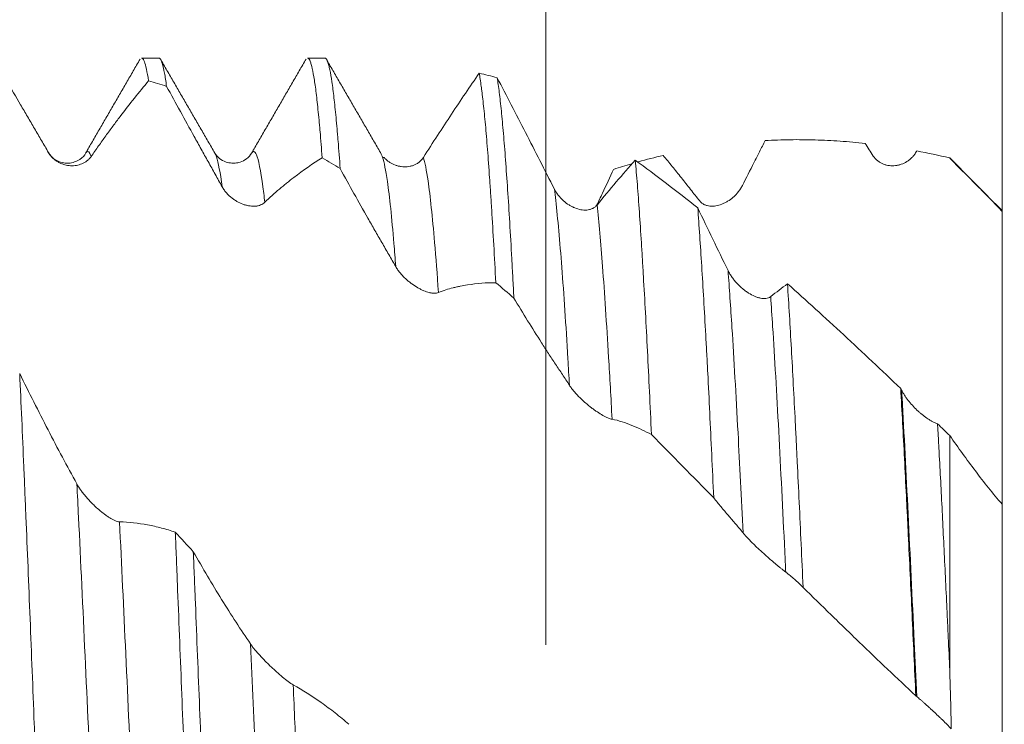
# Model space of a CAD drawing. Units: millimetres. Extents: x -75 to 114, y -67 to 54.
# Drawn here: x 77 to 95, y 0 to 14 of the extents above; entities that cross this region are included whole.
import ezdxf

# ---------------------------------------------------------------- set-up
doc = ezdxf.new("R2010")
doc.units = ezdxf.units.MM
for name, color, linetype in [('1', 4, 'Continuous'), ('2', 7, 'Continuous'), ('SK2', 7, 'Continuous')]:
    doc.layers.add(name, color=color, linetype=linetype)
doc.styles.add('iso_b_vert', font='simplex.shx')
doc.dimstyles.get("Standard").update_dxf_attribs({"dimtxt": 0.18, "dimasz": 0.18, "dimexe": 0.18, "dimexo": 0.0625, "dimgap": 0.09, "dimtad": 1, "dimzin": 0, "dimdsep": 52, "dimtxsty": 'Standard', "dimcen": 0.09, "dimadec": 0, "dimazin": 0, "dimtfac": 1, "dimtdec": 4, "dimtofl": 0, "dimtmove": 0, "dimatfit": 3, "dimfxl": 1, "dimtolj": 1, "dimtzin": 0, "dimarcsym": 0})

# ---------------------------------------------------------------- blocks, each defined once
blk = doc.blocks.new('_U4')
at = {"layer": 'SK2', "lineweight": 13}
for p, q in [((86.7, 1.5875), (86.7, 28.12441)), ((95.43, 1.5875), (95.43, 28.12441)), ((95.43, 26.12441), (86.7, 26.12441))]:
    blk.add_line(p, q, dxfattribs=at)
at = {"layer": 'SK2', "lineweight": 18}
for points in [[(86.7, 26.12441), (90.199998, 26.585194), (90.200002, 25.663626)], [(95.43, 26.12441), (91.930002, 25.663626), (91.929998, 26.585194)]]:
    blk.add_solid(points, dxfattribs=at)
at = {"layer": 'SK2', "lineweight": 18, "attachment_point": 7, "line_spacing_factor": 1.084337, "style": 'iso_b_vert'}
for s, insert, char_height in [('\\W0.7346;8.73', (87.703544, 34.009525), 3), ("\\W0.6474;'C'", (87.730044, 26.907044), 3.5)]:
    blk.add_mtext(s, dxfattribs=dict(at, insert=insert, char_height=char_height))
blk = doc.blocks.new('_U5')
at = {"layer": '2', "lineweight": 13}
for p, q in [((111.93, -12.812205), (111.93, 42.812205)), ((97.0175, 12.812205), (113.93, 12.812205)), ((97.0175, -12.812205), (113.93, -12.812205))]:
    blk.add_line(p, q, dxfattribs=at)
at = {"layer": '2', "lineweight": 18}
for points in [[(111.93, 12.812205), (112.390784, 9.312207), (111.469216, 9.312203)], [(111.93, -12.812205), (111.469216, -9.312207), (112.390784, -9.312203)]]:
    blk.add_solid(points, dxfattribs=at)
at = {"layer": '2', "lineweight": 18, "attachment_point": 7, "rotation": 90, "line_spacing_factor": 1.084337, "style": 'iso_b_vert'}
for s, insert, char_height in [('\\W0.7601; 2BX', (111.490366, 32.91264), 3.5), ('\\W0.6673;UNC 1-8', (111.338886, 15.149456), 3)]:
    blk.add_mtext(s, dxfattribs=dict(at, insert=insert, char_height=char_height))

msp = doc.modelspace()

# ---------------------------------------------------------------- linework, layer by layer
at = {"layer": '1', "lineweight": 18}
for p, q in [((79.298, 12.812), (78.968, 12.812)), ((82.473, 12.812), (82.143, 12.812)), ((81.071, 10.99), (81.075, 10.997)), ((94.43, 10.9), (94.43, 10.893))]:
    msp.add_line(p, q, dxfattribs=at)
for points, knots in [([(76.123, 12.812), (76.211, 12.665), (76.298, 12.518), (76.475, 12.22), (76.563, 12.07), (76.696, 11.843), (76.741, 11.767), (76.807, 11.653), (76.83, 11.615), (76.874, 11.539), (76.897, 11.501), (76.964, 11.386), (77.008, 11.31), (77.098, 11.157), (77.142, 11.081), (77.187, 11.004)], [0, 0, 0, 0, 0.25, 0.25, 0.5, 0.5, 0.625, 0.625, 0.6875, 0.6875, 0.75, 0.75, 0.875, 0.875, 1, 1, 1, 1]), ([(78.968, 12.812), (78.969, 12.812), (78.97, 12.812), (78.974, 12.811), (78.978, 12.81), (78.995, 12.799), (79.008, 12.777), (79.034, 12.707), (79.047, 12.659), (79.074, 12.537), (79.087, 12.463), (79.1, 12.376)], [0, 0, 0, 0, 0.022443, 0.022443, 0.09764, 0.09764, 0.398426, 0.398426, 0.699213, 0.699213, 1, 1, 1, 1]), ([(79.446, 12.27), (79.432, 12.367), (79.419, 12.451), (79.393, 12.593), (79.379, 12.651), (79.353, 12.741), (79.34, 12.773), (79.323, 12.797), (79.32, 12.801), (79.313, 12.807), (79.31, 12.809), (79.304, 12.812), (79.301, 12.812), (79.298, 12.812)], [0, 0, 0, 0, 0.269951, 0.269951, 0.539902, 0.539902, 0.809853, 0.809853, 0.877341, 0.877341, 0.944829, 0.944829, 1, 1, 1, 1]), ([(82.143, 12.812), (82.143, 12.812), (82.143, 12.812), (82.157, 12.812), (82.17, 12.799), (82.19, 12.758), (82.197, 12.742), (82.21, 12.701), (82.217, 12.678), (82.237, 12.598), (82.25, 12.531), (82.276, 12.374), (82.29, 12.282), (82.316, 12.074), (82.329, 11.957), (82.349, 11.763), (82.356, 11.695), (82.366, 11.588), (82.369, 11.551), (82.376, 11.477), (82.379, 11.439), (82.396, 11.246), (82.409, 11.08), (82.423, 10.904)], [0, 0, 0, 0, 0.00109, 0.00109, 0.143791, 0.143791, 0.215142, 0.215142, 0.286493, 0.286493, 0.429194, 0.429194, 0.571896, 0.571896, 0.714597, 0.714597, 0.785948, 0.785948, 0.821623, 0.821623, 0.857299, 0.857299, 1, 1, 1, 1]), ([(82.768, 10.695), (82.755, 10.88), (82.741, 11.054), (82.726, 11.239), (82.724, 11.259), (82.721, 11.299), (82.719, 11.319), (82.714, 11.378), (82.704, 11.494), (82.694, 11.603), (82.674, 11.812), (82.661, 11.938), (82.635, 12.165), (82.622, 12.267), (82.595, 12.444), (82.582, 12.521), (82.565, 12.6), (82.562, 12.615), (82.555, 12.643), (82.552, 12.657), (82.542, 12.695), (82.535, 12.717), (82.515, 12.772), (82.502, 12.796), (82.483, 12.81), (82.478, 12.812), (82.473, 12.812)], [0, 0, 0, 0, 0.135247, 0.135247, 0.152153, 0.152153, 0.169059, 0.169059, 0.20287, 0.270494, 0.270494, 0.405741, 0.405741, 0.540988, 0.540988, 0.676235, 0.676235, 0.710047, 0.710047, 0.743858, 0.743858, 0.811482, 0.811482, 0.946729, 0.946729, 1, 1, 1, 1]), ([(85.426, 12.522), (85.338, 12.395), (85.251, 12.266), (85.074, 12.005), (84.985, 11.872), (84.719, 11.469), (84.539, 11.193), (84.359, 10.911)], [0, 0, 0, 0, 0.25, 0.25, 0.5, 0.5, 1, 1, 1, 1]), ([(85.426, 12.522), (85.439, 12.451), (85.452, 12.367), (85.469, 12.245), (85.472, 12.219), (85.477, 12.18), (85.479, 12.167), (85.483, 12.14), (85.491, 12.072), (85.499, 11.999), (85.519, 11.816), (85.546, 11.547), (85.572, 11.232), (85.599, 10.894), (85.612, 10.713), (85.632, 10.424), (85.638, 10.324), (85.649, 10.171), (85.652, 10.119), (85.659, 10.014), (85.662, 9.961), (85.679, 9.693), (85.692, 9.469), (85.718, 9.004), (85.731, 8.762), (85.745, 8.512)], [0, 0, 0, 0, 0.125, 0.125, 0.15625, 0.15625, 0.171875, 0.171875, 0.1875, 0.25, 0.25, 0.375, 0.5, 0.5, 0.625, 0.625, 0.6875, 0.6875, 0.71875, 0.71875, 0.75, 0.75, 0.875, 0.875, 1, 1, 1, 1]), ([(86.09, 8.218), (86.087, 8.283), (86.083, 8.348), (86.077, 8.476), (86.067, 8.666), (86.057, 8.851), (86.037, 9.212), (86.023, 9.442), (85.997, 9.883), (85.984, 10.093), (85.957, 10.493), (85.944, 10.682), (85.924, 10.951), (85.917, 11.039), (85.904, 11.207), (85.897, 11.288), (85.877, 11.522), (85.864, 11.666), (85.837, 11.928), (85.811, 12.165), (85.784, 12.353), (85.771, 12.434)], [0, 0, 0, 0, 0.03125, 0.03125, 0.0625, 0.125, 0.125, 0.25, 0.25, 0.375, 0.375, 0.5, 0.5, 0.5625, 0.5625, 0.625, 0.625, 0.75, 0.75, 0.875, 1, 1, 1, 1]), ([(86.865, 10.305), (86.679, 10.669), (86.496, 11.029), (86.131, 11.74), (85.95, 12.09), (85.771, 12.434)], [0, 0, 0, 0, 0.5, 0.5, 1, 1, 1, 1]), ([(78.003, 10.928), (78.05, 10.997), (78.097, 11.064), (78.19, 11.195), (78.236, 11.259), (78.305, 11.354), (78.328, 11.385), (78.374, 11.448), (78.397, 11.479), (78.465, 11.571), (78.511, 11.632), (78.739, 11.933), (78.921, 12.161), (79.1, 12.376)], [0, 0, 0, 0, 0.125, 0.125, 0.25, 0.25, 0.3125, 0.3125, 0.375, 0.375, 0.5, 0.5, 1, 1, 1, 1]), ([(79.446, 12.27), (79.533, 12.11), (79.621, 11.95), (79.797, 11.63), (79.885, 11.47), (80.018, 11.229), (80.063, 11.149), (80.13, 11.029), (80.152, 10.989), (80.196, 10.909), (80.219, 10.869), (80.286, 10.749), (80.331, 10.669), (80.42, 10.509), (80.464, 10.429), (80.509, 10.348)], [0, 0, 0, 0, 0.25, 0.25, 0.5, 0.5, 0.625, 0.625, 0.6875, 0.6875, 0.75, 0.75, 0.875, 0.875, 1, 1, 1, 1]), ([(90.461, 10.371), (90.536, 10.518), (90.609, 10.663), (90.718, 10.878), (90.754, 10.949), (90.826, 11.091), (90.862, 11.162), (90.898, 11.233)], [0, 0, 0, 0, 0.5, 0.5, 0.75, 0.75, 1, 1, 1, 1]), ([(90.898, 11.233), (91.057, 11.241), (91.215, 11.247), (91.533, 11.251), (91.692, 11.249), (92.011, 11.24), (92.171, 11.232), (92.492, 11.21), (92.653, 11.196), (92.813, 11.179)], [0, 0, 0, 0, 0.25, 0.25, 0.5, 0.5, 0.75, 0.75, 1, 1, 1, 1]), ([(77.901, 10.998), (77.876, 10.947), (77.798, 10.865), (77.576, 10.773), (77.325, 10.836), (77.223, 10.939), (77.183, 11.001)], [0, 0, 0, 0, 0.250893, 0.511811, 0.77468, 1, 1, 1, 1]), ([(77.187, 11.004), (77.2, 10.982), (77.214, 10.962), (77.244, 10.925), (77.26, 10.908), (77.285, 10.884), (77.294, 10.877), (77.311, 10.863), (77.32, 10.856), (77.347, 10.837), (77.365, 10.826), (77.393, 10.811), (77.402, 10.806), (77.421, 10.798), (77.43, 10.794), (77.458, 10.782), (77.477, 10.776), (77.534, 10.76), (77.572, 10.754), (77.619, 10.751), (77.629, 10.751), (77.648, 10.751), (77.657, 10.751), (77.685, 10.753), (77.703, 10.755), (77.758, 10.764), (77.793, 10.774), (77.836, 10.792), (77.844, 10.795), (77.861, 10.804), (77.869, 10.808), (77.893, 10.822), (77.908, 10.833), (77.938, 10.856), (77.952, 10.868), (77.979, 10.896), (77.991, 10.912), (78.003, 10.928)], [0, 0, 0, 0, 0.0625, 0.0625, 0.125, 0.125, 0.15625, 0.15625, 0.1875, 0.1875, 0.25, 0.25, 0.28125, 0.28125, 0.3125, 0.3125, 0.375, 0.375, 0.5, 0.5, 0.53125, 0.53125, 0.5625, 0.5625, 0.625, 0.625, 0.75, 0.75, 0.78125, 0.78125, 0.8125, 0.8125, 0.875, 0.875, 0.9375, 0.9375, 1, 1, 1, 1]), ([(81.074, 10.995), (81.05, 10.951), (80.991, 10.886), (80.87, 10.82), (80.768, 10.799), (80.695, 10.799), (80.637, 10.807), (80.55, 10.83), (80.442, 10.895), (80.389, 10.954), (80.371, 10.99)], [0, 0, 0, 0, 0.176104, 0.312265, 0.403977, 0.471858, 0.530707, 0.59624, 0.779927, 1, 1, 1, 1]), ([(88.466, 10.825), (88.468, 10.825), (88.469, 10.825), (88.629, 10.87), (88.787, 10.911), (88.946, 10.949)], [0, 0, 0, 0, 0.009931, 0.009931, 1, 1, 1, 1]), ([(88.946, 10.949), (89.004, 10.879), (89.062, 10.809), (89.178, 10.666), (89.236, 10.594), (89.353, 10.446), (89.412, 10.372), (89.529, 10.223), (89.587, 10.15), (89.645, 10.077)], [0, 0, 0, 0, 0.25, 0.25, 0.5, 0.5, 0.75, 0.75, 1, 1, 1, 1]), ([(92.967, 10.936), (92.98, 10.916), (92.994, 10.898), (93.024, 10.866), (93.04, 10.851), (93.065, 10.832), (93.074, 10.826), (93.091, 10.814), (93.1, 10.809), (93.127, 10.795), (93.145, 10.786), (93.172, 10.776), (93.181, 10.773), (93.2, 10.767), (93.21, 10.765), (93.238, 10.758), (93.257, 10.755), (93.314, 10.749), (93.352, 10.749), (93.399, 10.755), (93.408, 10.756), (93.427, 10.76), (93.436, 10.761), (93.465, 10.768), (93.483, 10.773), (93.538, 10.792), (93.573, 10.809), (93.615, 10.835), (93.624, 10.841), (93.64, 10.852), (93.649, 10.858), (93.673, 10.877), (93.688, 10.891), (93.718, 10.92), (93.732, 10.936), (93.759, 10.97), (93.771, 10.988), (93.783, 11.008)], [0, 0, 0, 0, 0.0625, 0.0625, 0.125, 0.125, 0.15625, 0.15625, 0.1875, 0.1875, 0.25, 0.25, 0.28125, 0.28125, 0.3125, 0.3125, 0.375, 0.375, 0.5, 0.5, 0.53125, 0.53125, 0.5625, 0.5625, 0.625, 0.625, 0.75, 0.75, 0.78125, 0.78125, 0.8125, 0.8125, 0.875, 0.875, 0.9375, 0.9375, 1, 1, 1, 1]), ([(81.325, 10.051), (81.372, 10.097), (81.419, 10.141), (81.512, 10.225), (81.559, 10.265), (81.627, 10.323), (81.65, 10.342), (81.696, 10.38), (81.719, 10.399), (81.788, 10.455), (81.833, 10.491), (82.062, 10.667), (82.243, 10.793), (82.423, 10.904)], [0, 0, 0, 0, 0.125, 0.125, 0.25, 0.25, 0.3125, 0.3125, 0.375, 0.375, 0.5, 0.5, 1, 1, 1, 1]), ([(84.359, 10.911), (84.346, 10.891), (84.332, 10.873), (84.302, 10.841), (84.286, 10.826), (84.26, 10.807), (84.252, 10.801), (84.234, 10.79), (84.225, 10.785), (84.199, 10.771), (84.181, 10.763), (84.153, 10.753), (84.144, 10.75), (84.125, 10.745), (84.115, 10.742), (84.087, 10.736), (84.068, 10.733), (84.011, 10.728), (83.973, 10.729), (83.926, 10.736), (83.917, 10.738), (83.898, 10.741), (83.888, 10.743), (83.86, 10.75), (83.842, 10.756), (83.787, 10.776), (83.752, 10.793), (83.71, 10.82), (83.701, 10.826), (83.685, 10.838), (83.677, 10.844), (83.652, 10.863), (83.637, 10.877), (83.617, 10.897), (83.613, 10.902), (83.608, 10.907)], [0, 0, 0, 0, 0.069824, 0.069824, 0.139648, 0.139648, 0.17456, 0.17456, 0.209472, 0.209472, 0.279295, 0.279295, 0.314207, 0.314207, 0.349119, 0.349119, 0.418943, 0.418943, 0.558591, 0.558591, 0.593503, 0.593503, 0.628415, 0.628415, 0.698239, 0.698239, 0.837886, 0.837886, 0.872798, 0.872798, 0.90771, 0.90771, 0.977534, 0.977534, 1, 1, 1, 1]), ([(88.413, 10.856), (88.292, 10.722), (88.171, 10.584), (87.927, 10.298), (87.804, 10.151), (87.681, 9.999)], [0, 0, 0, 0, 0.5, 0.5, 1, 1, 1, 1]), ([(88.413, 10.856), (88.426, 10.71), (88.439, 10.555), (88.465, 10.224), (88.478, 10.049), (88.504, 9.679), (88.516, 9.484), (88.536, 9.176), (88.542, 9.071), (88.552, 8.909), (88.555, 8.855), (88.562, 8.745), (88.565, 8.689), (88.581, 8.409), (88.594, 8.178), (88.62, 7.702), (88.645, 7.212), (88.671, 6.694), (88.697, 6.161), (88.71, 5.888), (88.723, 5.607)], [0, 0, 0, 0, 0.125, 0.125, 0.25, 0.25, 0.375, 0.375, 0.4375, 0.4375, 0.46875, 0.46875, 0.5, 0.5, 0.625, 0.625, 0.75, 0.875, 0.875, 1, 1, 1, 1]), ([(94.43, 10.9), (94.599, 10.733), (94.766, 10.565), (95.1, 10.224), (95.265, 10.052), (95.43, 9.877)], [0, 0, 0, 0, 0.5, 0.5, 1, 1, 1, 1]), ([(82.768, 10.695), (82.855, 10.535), (82.943, 10.377), (83.119, 10.061), (83.207, 9.904), (83.341, 9.67), (83.385, 9.592), (83.452, 9.476), (83.474, 9.437), (83.519, 9.36), (83.563, 9.283), (83.608, 9.206), (83.653, 9.129), (83.675, 9.091), (83.742, 8.975), (83.787, 8.898), (83.831, 8.82)], [0, 0, 0, 0, 0.25, 0.25, 0.5, 0.5, 0.625, 0.625, 0.6875, 0.6875, 0.75, 0.8125, 0.8125, 0.875, 0.875, 1, 1, 1, 1]), ([(87.673, 9.989), (87.711, 10.069), (87.748, 10.149), (87.857, 10.38), (87.928, 10.532), (87.998, 10.682)], [0, 0, 0, 0, 0.345282, 0.345282, 1, 1, 1, 1]), ([(89.645, 10.077), (89.658, 10.061), (89.672, 10.047), (89.702, 10.024), (89.718, 10.014), (89.743, 10.002), (89.752, 9.999), (89.769, 9.992), (89.778, 9.99), (89.804, 9.983), (89.823, 9.98), (89.85, 9.977), (89.859, 9.977), (89.878, 9.976), (89.888, 9.977), (89.916, 9.978), (89.935, 9.98), (89.992, 9.989), (90.029, 10), (90.077, 10.018), (90.086, 10.022), (90.105, 10.03), (90.114, 10.035), (90.142, 10.049), (90.161, 10.059), (90.215, 10.092), (90.251, 10.118), (90.293, 10.155), (90.302, 10.163), (90.318, 10.179), (90.327, 10.187), (90.351, 10.212), (90.366, 10.23), (90.396, 10.267), (90.41, 10.286), (90.437, 10.327), (90.449, 10.349), (90.461, 10.371)], [0, 0, 0, 0, 0.0625, 0.0625, 0.125, 0.125, 0.15625, 0.15625, 0.1875, 0.1875, 0.25, 0.25, 0.28125, 0.28125, 0.3125, 0.3125, 0.375, 0.375, 0.5, 0.5, 0.53125, 0.53125, 0.5625, 0.5625, 0.625, 0.625, 0.75, 0.75, 0.78125, 0.78125, 0.8125, 0.8125, 0.875, 0.875, 0.9375, 0.9375, 1, 1, 1, 1]), ([(80.509, 10.348), (80.522, 10.325), (80.536, 10.303), (80.566, 10.262), (80.582, 10.242), (80.607, 10.214), (80.616, 10.205), (80.633, 10.188), (80.642, 10.179), (80.669, 10.155), (80.687, 10.14), (80.714, 10.119), (80.724, 10.112), (80.743, 10.099), (80.752, 10.093), (80.78, 10.075), (80.799, 10.064), (80.856, 10.034), (80.894, 10.018), (80.941, 10.003), (80.951, 10), (80.97, 9.995), (80.979, 9.992), (81.007, 9.986), (81.025, 9.983), (81.08, 9.976), (81.115, 9.975), (81.158, 9.978), (81.166, 9.979), (81.183, 9.982), (81.191, 9.984), (81.215, 9.989), (81.231, 9.994), (81.26, 10.006), (81.274, 10.013), (81.301, 10.03), (81.313, 10.039), (81.325, 10.051)], [0, 0, 0, 0, 0.0625, 0.0625, 0.125, 0.125, 0.15625, 0.15625, 0.1875, 0.1875, 0.25, 0.25, 0.28125, 0.28125, 0.3125, 0.3125, 0.375, 0.375, 0.5, 0.5, 0.53125, 0.53125, 0.5625, 0.5625, 0.625, 0.625, 0.75, 0.75, 0.78125, 0.78125, 0.8125, 0.8125, 0.875, 0.875, 0.9375, 0.9375, 1, 1, 1, 1]), ([(87.681, 9.999), (87.668, 9.983), (87.654, 9.969), (87.624, 9.947), (87.608, 9.937), (87.582, 9.926), (87.574, 9.922), (87.556, 9.916), (87.548, 9.914), (87.521, 9.907), (87.503, 9.905), (87.475, 9.902), (87.466, 9.902), (87.447, 9.902), (87.438, 9.902), (87.409, 9.904), (87.39, 9.906), (87.334, 9.917), (87.296, 9.928), (87.248, 9.947), (87.239, 9.951), (87.22, 9.959), (87.211, 9.964), (87.183, 9.978), (87.164, 9.989), (87.11, 10.023), (87.074, 10.049), (87.032, 10.087), (87.024, 10.094), (87.007, 10.111), (86.999, 10.119), (86.974, 10.144), (86.959, 10.162), (86.929, 10.2), (86.915, 10.219), (86.889, 10.26), (86.876, 10.282), (86.865, 10.305)], [0, 0, 0, 0, 0.0625, 0.0625, 0.125, 0.125, 0.15625, 0.15625, 0.1875, 0.1875, 0.25, 0.25, 0.28125, 0.28125, 0.3125, 0.3125, 0.375, 0.375, 0.5, 0.5, 0.53125, 0.53125, 0.5625, 0.5625, 0.625, 0.625, 0.75, 0.75, 0.78125, 0.78125, 0.8125, 0.8125, 0.875, 0.875, 0.9375, 0.9375, 1, 1, 1, 1]), ([(89.913, 4.397), (89.9, 4.679), (89.888, 4.955), (89.862, 5.496), (89.85, 5.761), (89.825, 6.279), (89.812, 6.533), (89.793, 6.906), (89.787, 7.029), (89.777, 7.211), (89.774, 7.271), (89.767, 7.391), (89.764, 7.451), (89.748, 7.747), (89.735, 7.975), (89.71, 8.415), (89.697, 8.626), (89.671, 9.032), (89.659, 9.226), (89.633, 9.598), (89.621, 9.776), (89.608, 9.944)], [0, 0, 0, 0, 0.125, 0.125, 0.25, 0.25, 0.375, 0.375, 0.4375, 0.4375, 0.46875, 0.46875, 0.5, 0.5, 0.625, 0.625, 0.75, 0.75, 0.875, 0.875, 1, 1, 1, 1]), ([(90.187, 8.747), (90.089, 8.947), (89.992, 9.146), (89.8, 9.545), (89.704, 9.745), (89.608, 9.944)], [0, 0, 0, 0, 0.5, 0.5, 1, 1, 1, 1]), ([(95.43, 9.877), (95.43, 9.816), (95.43, 9.754), (95.43, 9.631), (95.43, 9.569), (95.43, 9.384), (95.43, 9.261), (95.43, 8.895), (95.43, 8.653), (95.43, 8.293), (95.43, 8.174), (95.43, 7.996), (95.43, 7.936), (95.43, 7.818), (95.43, 7.759), (95.43, 7.466), (95.43, 7.239), (95.43, 6.8), (95.43, 6.587), (95.43, 6.279), (95.43, 6.178), (95.43, 6.029), (95.43, 5.98), (95.43, 5.884), (95.43, 5.837), (95.43, 5.603), (95.43, 5.428), (95.43, 5.1), (95.43, 4.947), (95.43, 4.771), (95.43, 4.736), (95.43, 4.669), (95.43, 4.636), (95.43, 4.541), (95.43, 4.481), (95.43, 4.312), (95.43, 4.213), (95.43, 4.087), (95.43, 4.048), (95.43, 3.996), (95.43, 3.979), (95.43, 3.956), (95.43, 3.948), (95.43, 3.934), (95.43, 3.87), (95.43, 3.827), (95.43, 3.781), (95.43, 3.774), (95.43, 3.784), (95.43, 3.789), (95.43, 3.795), (95.43, 3.801), (95.43, 3.803), (95.43, 3.819), (95.43, 3.835), (95.43, 3.894), (95.43, 3.949), (95.43, 4.089), (95.43, 4.174), (95.43, 4.274)], [0, 0, 0, 0, 0.01563, 0.01563, 0.03126, 0.03126, 0.062519, 0.062519, 0.125039, 0.125039, 0.156298, 0.156298, 0.171928, 0.171928, 0.187558, 0.187558, 0.250077, 0.250077, 0.312596, 0.312596, 0.343856, 0.343856, 0.359486, 0.359486, 0.375116, 0.375116, 0.437635, 0.437635, 0.500154, 0.500154, 0.515784, 0.515784, 0.531414, 0.531414, 0.562674, 0.562674, 0.625193, 0.625193, 0.656453, 0.656453, 0.672082, 0.672082, 0.679897, 0.679897, 0.687712, 0.750231, 0.750231, 0.812751, 0.812751, 0.828381, 0.836196, 0.836196, 0.84401, 0.84401, 0.87527, 0.87527, 0.937789, 0.937789, 1, 1, 1, 1]), ([(83.831, 8.82), (83.844, 8.798), (83.858, 8.776), (83.888, 8.734), (83.904, 8.713), (83.929, 8.683), (83.938, 8.673), (83.955, 8.653), (83.964, 8.644), (83.991, 8.616), (84.009, 8.599), (84.037, 8.573), (84.046, 8.565), (84.065, 8.549), (84.074, 8.541), (84.102, 8.518), (84.121, 8.503), (84.178, 8.462), (84.216, 8.437), (84.263, 8.411), (84.273, 8.405), (84.291, 8.395), (84.301, 8.39), (84.329, 8.377), (84.347, 8.368), (84.402, 8.345), (84.437, 8.333), (84.48, 8.323), (84.488, 8.321), (84.505, 8.318), (84.513, 8.316), (84.537, 8.313), (84.553, 8.312), (84.582, 8.311), (84.596, 8.312), (84.623, 8.316), (84.636, 8.32), (84.647, 8.325)], [0, 0, 0, 0, 0.0625, 0.0625, 0.125, 0.125, 0.15625, 0.15625, 0.1875, 0.1875, 0.25, 0.25, 0.28125, 0.28125, 0.3125, 0.3125, 0.375, 0.375, 0.5, 0.5, 0.53125, 0.53125, 0.5625, 0.5625, 0.625, 0.625, 0.75, 0.75, 0.78125, 0.78125, 0.8125, 0.8125, 0.875, 0.875, 0.9375, 0.9375, 1, 1, 1, 1]), ([(91.003, 8.246), (90.99, 8.236), (90.976, 8.228), (90.946, 8.216), (90.93, 8.213), (90.904, 8.21), (90.896, 8.209), (90.878, 8.209), (90.87, 8.209), (90.843, 8.211), (90.825, 8.213), (90.797, 8.219), (90.788, 8.222), (90.769, 8.227), (90.76, 8.23), (90.731, 8.239), (90.713, 8.246), (90.656, 8.271), (90.618, 8.292), (90.571, 8.322), (90.561, 8.328), (90.542, 8.341), (90.533, 8.347), (90.505, 8.368), (90.486, 8.382), (90.432, 8.427), (90.397, 8.46), (90.354, 8.505), (90.346, 8.515), (90.329, 8.534), (90.321, 8.543), (90.297, 8.573), (90.281, 8.593), (90.252, 8.635), (90.237, 8.656), (90.211, 8.701), (90.198, 8.724), (90.187, 8.747)], [0, 0, 0, 0, 0.0625, 0.0625, 0.125, 0.125, 0.15625, 0.15625, 0.1875, 0.1875, 0.25, 0.25, 0.28125, 0.28125, 0.3125, 0.3125, 0.375, 0.375, 0.5, 0.5, 0.53125, 0.53125, 0.5625, 0.5625, 0.625, 0.625, 0.75, 0.75, 0.78125, 0.78125, 0.8125, 0.8125, 0.875, 0.875, 0.9375, 0.9375, 1, 1, 1, 1]), ([(84.647, 8.325), (84.695, 8.344), (84.742, 8.361), (84.835, 8.392), (84.881, 8.404), (84.95, 8.421), (84.973, 8.427), (85.018, 8.437), (85.041, 8.442), (85.11, 8.456), (85.156, 8.464), (85.384, 8.501), (85.565, 8.514), (85.745, 8.512)], [0, 0, 0, 0, 0.125, 0.125, 0.25, 0.25, 0.3125, 0.3125, 0.375, 0.375, 0.5, 0.5, 1, 1, 1, 1]), ([(91.325, 8.491), (91.337, 8.297), (91.35, 8.096), (91.374, 7.681), (91.399, 7.253), (91.424, 6.799), (91.449, 6.332), (91.461, 6.092), (91.477, 5.784), (91.48, 5.722), (91.486, 5.596), (91.49, 5.534), (91.499, 5.344), (91.505, 5.217), (91.524, 4.833), (91.536, 4.574), (91.574, 3.783), (91.598, 3.241), (91.623, 2.684)], [0, 0, 0, 0, 0.125, 0.125, 0.25, 0.375, 0.375, 0.5, 0.5, 0.53125, 0.53125, 0.5625, 0.5625, 0.625, 0.625, 0.75, 0.75, 1, 1, 1, 1]), ([(93.491, 6.489), (93.125, 6.838), (92.762, 7.18), (92.04, 7.848), (91.682, 8.174), (91.325, 8.491)], [0, 0, 0, 0, 0.5, 0.5, 1, 1, 1, 1]), ([(86.09, 8.218), (86.265, 7.927), (86.441, 7.643), (86.663, 7.296), (86.707, 7.228), (86.774, 7.125), (86.796, 7.091), (86.841, 7.024), (86.886, 6.956), (86.93, 6.889), (86.975, 6.822), (86.997, 6.788), (87.064, 6.687), (87.109, 6.619), (87.153, 6.55)], [0, 0, 0, 0, 0.5, 0.5, 0.625, 0.625, 0.6875, 0.6875, 0.75, 0.8125, 0.8125, 0.875, 0.875, 1, 1, 1, 1]), ([(76.954, -0.94), (76.947, -0.773), (76.941, -0.604), (76.931, -0.351), (76.927, -0.266), (76.921, -0.096), (76.917, -0.011), (76.901, 0.413), (76.887, 0.75), (76.861, 1.419), (76.848, 1.752), (76.821, 2.413), (76.808, 2.741), (76.781, 3.394), (76.768, 3.718), (76.751, 4.12), (76.748, 4.2), (76.741, 4.36), (76.731, 4.599), (76.721, 4.834), (76.701, 5.299), (76.675, 5.907), (76.649, 6.489), (76.635, 6.774)], [0, 0, 0, 0, 0.0625, 0.0625, 0.09375, 0.09375, 0.125, 0.125, 0.25, 0.25, 0.375, 0.375, 0.5, 0.5, 0.625, 0.625, 0.65625, 0.65625, 0.6875, 0.75, 0.75, 0.875, 1, 1, 1, 1]), ([(77.729, 4.663), (77.636, 4.831), (77.544, 5.002), (77.36, 5.347), (77.269, 5.521), (77.086, 5.874), (76.996, 6.052), (76.815, 6.41), (76.725, 6.591), (76.635, 6.774)], [0, 0, 0, 0, 0.25, 0.25, 0.5, 0.5, 0.75, 0.75, 1, 1, 1, 1]), ([(87.153, 6.55), (87.166, 6.53), (87.18, 6.511), (87.21, 6.471), (87.226, 6.451), (87.252, 6.421), (87.26, 6.411), (87.277, 6.392), (87.286, 6.382), (87.313, 6.354), (87.331, 6.335), (87.359, 6.308), (87.368, 6.298), (87.386, 6.28), (87.396, 6.272), (87.424, 6.245), (87.443, 6.228), (87.5, 6.179), (87.538, 6.148), (87.585, 6.112), (87.595, 6.105), (87.613, 6.091), (87.623, 6.084), (87.651, 6.064), (87.669, 6.052), (87.724, 6.015), (87.759, 5.993), (87.802, 5.97), (87.81, 5.965), (87.827, 5.956), (87.835, 5.952), (87.859, 5.94), (87.875, 5.933), (87.904, 5.92), (87.918, 5.915), (87.945, 5.906), (87.958, 5.903), (87.969, 5.901)], [0, 0, 0, 0, 0.0625, 0.0625, 0.125, 0.125, 0.15625, 0.15625, 0.1875, 0.1875, 0.25, 0.25, 0.28125, 0.28125, 0.3125, 0.3125, 0.375, 0.375, 0.5, 0.5, 0.53125, 0.53125, 0.5625, 0.5625, 0.625, 0.625, 0.75, 0.75, 0.78125, 0.78125, 0.8125, 0.8125, 0.875, 0.875, 0.9375, 0.9375, 1, 1, 1, 1]), ([(93.78, 0.607), (93.768, 0.872), (93.756, 1.135), (93.732, 1.657), (93.72, 1.916), (93.684, 2.687), (93.66, 3.193), (93.63, 3.815), (93.624, 3.939), (93.615, 4.124), (93.612, 4.186), (93.605, 4.308), (93.602, 4.369), (93.587, 4.673), (93.575, 4.911), (93.551, 5.378), (93.539, 5.607), (93.515, 6.055), (93.503, 6.274), (93.491, 6.489)], [0, 0, 0, 0, 0.125, 0.125, 0.25, 0.25, 0.5, 0.5, 0.5625, 0.5625, 0.59375, 0.59375, 0.625, 0.625, 0.75, 0.75, 0.875, 0.875, 1, 1, 1, 1]), ([(94.196, 5.812), (94.167, 5.822), (94.137, 5.836), (94.091, 5.86), (94.075, 5.869), (94.044, 5.888), (94.028, 5.898), (93.981, 5.929), (93.95, 5.952), (93.903, 5.989), (93.887, 6.001), (93.856, 6.028), (93.84, 6.042), (93.794, 6.084), (93.764, 6.113), (93.706, 6.175), (93.678, 6.207), (93.637, 6.258), (93.623, 6.275), (93.598, 6.31), (93.585, 6.327), (93.562, 6.363), (93.55, 6.381), (93.529, 6.417), (93.518, 6.436), (93.509, 6.455)], [0, 0, 0, 0, 0.125, 0.125, 0.1875, 0.1875, 0.25, 0.25, 0.375, 0.375, 0.4375, 0.4375, 0.5, 0.5, 0.625, 0.625, 0.75, 0.75, 0.8125, 0.8125, 0.875, 0.875, 0.9375, 0.9375, 1, 1, 1, 1]), ([(87.969, 5.901), (88.034, 5.889), (88.098, 5.873), (88.225, 5.832), (88.287, 5.808), (88.412, 5.757), (88.475, 5.73), (88.599, 5.671), (88.661, 5.64), (88.723, 5.607)], [0, 0, 0, 0, 0.25, 0.25, 0.5, 0.5, 0.75, 0.75, 1, 1, 1, 1]), ([(94.196, 5.812), (94.201, 5.723), (94.206, 5.633), (94.216, 5.452), (94.221, 5.36), (94.236, 5.085), (94.246, 4.899), (94.265, 4.523), (94.275, 4.333), (94.294, 3.948), (94.304, 3.753), (94.333, 3.162), (94.352, 2.759), (94.374, 2.295), (94.376, 2.243), (94.381, 2.14), (94.388, 1.985), (94.396, 1.829), (94.41, 1.517), (94.42, 1.308), (94.43, 1.098)], [0, 0, 0, 0, 0.0625, 0.0625, 0.125, 0.125, 0.25, 0.25, 0.375, 0.375, 0.5, 0.5, 0.75, 0.75, 0.78125, 0.78125, 0.8125, 0.875, 0.875, 1, 1, 1, 1]), ([(94.43, 1.098), (94.43, 1.794), (94.43, 3.181), (94.43, 4.657), (94.43, 5.43), (94.43, 5.587)], [0, 0, 0, 0, 0.439608, 0.884347, 1, 1, 1, 1]), ([(95.43, 4.275), (95.343, 4.377), (95.257, 4.482), (95.087, 4.694), (95.003, 4.802), (94.836, 5.022), (94.754, 5.133), (94.591, 5.358), (94.51, 5.472), (94.43, 5.587)], [0, 0, 0, 0, 0.25, 0.25, 0.5, 0.5, 0.75, 0.75, 1, 1, 1, 1]), ([(78.545, 3.938), (78.532, 3.938), (78.518, 3.941), (78.488, 3.949), (78.472, 3.955), (78.447, 3.966), (78.438, 3.97), (78.42, 3.979), (78.412, 3.984), (78.385, 3.998), (78.367, 4.009), (78.339, 4.027), (78.33, 4.033), (78.311, 4.046), (78.302, 4.052), (78.273, 4.072), (78.254, 4.086), (78.197, 4.13), (78.159, 4.162), (78.112, 4.204), (78.103, 4.212), (78.084, 4.23), (78.075, 4.238), (78.046, 4.265), (78.028, 4.283), (77.974, 4.338), (77.938, 4.376), (77.896, 4.426), (77.888, 4.436), (77.871, 4.456), (77.863, 4.466), (77.839, 4.497), (77.823, 4.517), (77.794, 4.558), (77.78, 4.579), (77.753, 4.621), (77.741, 4.642), (77.729, 4.663)], [0, 0, 0, 0, 0.0625, 0.0625, 0.125, 0.125, 0.15625, 0.15625, 0.1875, 0.1875, 0.25, 0.25, 0.28125, 0.28125, 0.3125, 0.3125, 0.375, 0.375, 0.5, 0.5, 0.53125, 0.53125, 0.5625, 0.5625, 0.625, 0.625, 0.75, 0.75, 0.78125, 0.78125, 0.8125, 0.8125, 0.875, 0.875, 0.9375, 0.9375, 1, 1, 1, 1]), ([(89.913, 4.397), (89.96, 4.339), (90.006, 4.282), (90.077, 4.197), (90.1, 4.169), (90.147, 4.114), (90.194, 4.059), (90.241, 4.004), (90.288, 3.949), (90.312, 3.922), (90.382, 3.839), (90.429, 3.783), (90.475, 3.727)], [0, 0, 0, 0, 0.25, 0.25, 0.375, 0.375, 0.5, 0.625, 0.625, 0.75, 0.75, 1, 1, 1, 1]), ([(95.43, 4.275), (95.43, 3.82), (95.43, 2.344), (95.43, 0.59), (95.43, -0.647), (95.43, -0.808)], [0, 0, 0, 0, 0.290579, 0.907399, 1, 1, 1, 1]), ([(79.612, 3.74), (79.525, 3.769), (79.437, 3.796), (79.26, 3.843), (79.172, 3.863), (78.905, 3.912), (78.726, 3.932), (78.545, 3.938)], [0, 0, 0, 0, 0.25, 0.25, 0.5, 0.5, 1, 1, 1, 1]), ([(79.612, 3.74), (79.619, 3.578), (79.626, 3.416), (79.636, 3.17), (79.639, 3.088), (79.644, 2.964), (79.646, 2.923), (79.649, 2.84), (79.664, 2.468), (79.679, 2.094), (79.705, 1.429), (79.719, 1.095), (79.745, 0.426), (79.758, 0.091), (79.785, -0.581), (79.798, -0.919), (79.815, -1.341), (79.818, -1.425), (79.825, -1.594), (79.835, -1.846), (79.845, -2.096), (79.865, -2.593), (79.891, -3.248), (79.918, -3.889), (79.931, -4.207)], [0, 0, 0, 0, 0.0625, 0.0625, 0.09375, 0.09375, 0.109375, 0.109375, 0.125, 0.25, 0.25, 0.375, 0.375, 0.5, 0.5, 0.625, 0.625, 0.65625, 0.65625, 0.6875, 0.75, 0.75, 0.875, 1, 1, 1, 1]), ([(90.475, 3.727), (90.488, 3.711), (90.502, 3.695), (90.532, 3.661), (90.548, 3.644), (90.574, 3.617), (90.582, 3.607), (90.6, 3.589), (90.608, 3.58), (90.635, 3.553), (90.653, 3.535), (90.681, 3.508), (90.69, 3.498), (90.709, 3.48), (90.718, 3.471), (90.746, 3.444), (90.765, 3.426), (90.822, 3.373), (90.86, 3.338), (90.907, 3.296), (90.917, 3.287), (90.935, 3.271), (90.945, 3.262), (90.973, 3.238), (90.991, 3.222), (91.046, 3.175), (91.081, 3.145), (91.124, 3.11), (91.132, 3.103), (91.149, 3.089), (91.157, 3.082), (91.181, 3.062), (91.197, 3.05), (91.227, 3.026), (91.241, 3.015), (91.267, 2.994), (91.28, 2.985), (91.292, 2.976)], [0, 0, 0, 0, 0.0625, 0.0625, 0.125, 0.125, 0.15625, 0.15625, 0.1875, 0.1875, 0.25, 0.25, 0.28125, 0.28125, 0.3125, 0.3125, 0.375, 0.375, 0.5, 0.5, 0.53125, 0.53125, 0.5625, 0.5625, 0.625, 0.625, 0.75, 0.75, 0.78125, 0.78125, 0.8125, 0.8125, 0.875, 0.875, 0.9375, 0.9375, 1, 1, 1, 1]), ([(80.276, -4.571), (80.263, -4.257), (80.25, -3.939), (80.223, -3.297), (80.21, -2.971), (80.19, -2.477), (80.183, -2.311), (80.173, -2.061), (80.17, -1.978), (80.163, -1.81), (80.16, -1.726), (80.143, -1.305), (80.13, -0.969), (80.104, -0.297), (80.077, 0.374), (80.051, 1.043), (80.024, 1.711), (80.011, 2.044), (79.996, 2.419), (79.994, 2.461), (79.991, 2.544), (79.989, 2.586), (79.984, 2.71), (79.974, 2.959), (79.964, 3.204), (79.957, 3.367)], [0, 0, 0, 0, 0.125, 0.125, 0.25, 0.25, 0.3125, 0.3125, 0.34375, 0.34375, 0.375, 0.375, 0.5, 0.5, 0.625, 0.75, 0.75, 0.875, 0.875, 0.890625, 0.890625, 0.90625, 0.90625, 0.9375, 1, 1, 1, 1]), ([(81.051, 1.601), (80.866, 1.873), (80.682, 2.157), (80.408, 2.599), (80.318, 2.749), (80.137, 3.054), (80.047, 3.209), (79.957, 3.367)], [0, 0, 0, 0, 0.5, 0.5, 0.75, 0.75, 1, 1, 1, 1]), ([(91.292, 2.976), (91.348, 2.933), (91.404, 2.887), (91.514, 2.789), (91.569, 2.737), (91.623, 2.684)], [0, 0, 0, 0, 0.5, 0.5, 1, 1, 1, 1]), ([(91.623, 2.684), (91.801, 2.508), (91.98, 2.333), (92.249, 2.071), (92.339, 1.984), (92.518, 1.81), (92.608, 1.723), (93.058, 1.29), (93.419, 0.946), (93.78, 0.607)], [0, 0, 0, 0, 0.25, 0.25, 0.375, 0.375, 0.5, 0.5, 1, 1, 1, 1]), ([(81.867, 0.818), (81.854, 0.825), (81.84, 0.834), (81.81, 0.854), (81.794, 0.866), (81.769, 0.884), (81.76, 0.891), (81.743, 0.904), (81.734, 0.911), (81.707, 0.932), (81.689, 0.947), (81.661, 0.97), (81.652, 0.978), (81.633, 0.994), (81.624, 1.002), (81.595, 1.026), (81.576, 1.043), (81.52, 1.094), (81.482, 1.129), (81.435, 1.174), (81.425, 1.183), (81.406, 1.201), (81.397, 1.21), (81.369, 1.237), (81.35, 1.256), (81.296, 1.311), (81.261, 1.348), (81.218, 1.394), (81.21, 1.403), (81.193, 1.422), (81.185, 1.431), (81.161, 1.459), (81.145, 1.477), (81.116, 1.514), (81.102, 1.531), (81.075, 1.567), (81.063, 1.584), (81.051, 1.601)], [0, 0, 0, 0, 0.0625, 0.0625, 0.125, 0.125, 0.15625, 0.15625, 0.1875, 0.1875, 0.25, 0.25, 0.28125, 0.28125, 0.3125, 0.3125, 0.375, 0.375, 0.5, 0.5, 0.53125, 0.53125, 0.5625, 0.5625, 0.625, 0.625, 0.75, 0.75, 0.78125, 0.78125, 0.8125, 0.8125, 0.875, 0.875, 0.9375, 0.9375, 1, 1, 1, 1]), ([(94.43, 1.098), (94.435, 0.911), (94.44, 0.725), (94.45, 0.352), (94.454, 0.165), (94.459, -0.022)], [0, 0, 0, 0, 0.5, 0.5, 1, 1, 1, 1]), ([(82.934, 0.064), (82.847, 0.139), (82.759, 0.212), (82.582, 0.35), (82.494, 0.416), (82.227, 0.605), (82.048, 0.718), (81.867, 0.818)], [0, 0, 0, 0, 0.25, 0.25, 0.5, 0.5, 1, 1, 1, 1]), ([(93.798, 0.593), (93.807, 0.586), (93.818, 0.577), (93.841, 0.558), (93.853, 0.548), (93.872, 0.532), (93.878, 0.527), (93.891, 0.516), (93.898, 0.51), (93.918, 0.492), (93.931, 0.48), (93.973, 0.443), (94.001, 0.418), (94.045, 0.378), (94.06, 0.364), (94.089, 0.337), (94.104, 0.323), (94.148, 0.282), (94.177, 0.255), (94.221, 0.213), (94.236, 0.199), (94.265, 0.171), (94.28, 0.157), (94.323, 0.115), (94.351, 0.087), (94.406, 0.032), (94.433, 0.005), (94.459, -0.022)], [0, 0, 0, 0, 0.0625, 0.0625, 0.125, 0.125, 0.15625, 0.15625, 0.1875, 0.1875, 0.25, 0.25, 0.375, 0.375, 0.4375, 0.4375, 0.5, 0.5, 0.625, 0.625, 0.6875, 0.6875, 0.75, 0.75, 0.875, 0.875, 1, 1, 1, 1])]:
    msp.add_open_spline(points, degree=3, knots=knots, dxfattribs=at)
for points, degree in [([(78.938, 12.79), (78.417, 11.889), (77.895, 10.989)], 2), ([(80.369, 10.994), (79.845, 11.896), (79.323, 12.799)], 2), ([(82.115, 12.793), (81.593, 11.892), (81.071, 10.99)], 2), ([(83.554, 10.975), (83.033, 11.872), (82.513, 12.77)], 2), ([(85.426, 12.522), (85.541, 12.494), (85.656, 12.465), (85.771, 12.434)], 3), ([(79.446, 12.27), (79.331, 12.307), (79.215, 12.342), (79.1, 12.376)], 3), ([(92.813, 11.179), (92.865, 11.098), (92.916, 11.017), (92.967, 10.936)], 3), ([(77.172, 11.019), (77.177, 11.016), (77.182, 11.011), (77.187, 11.004)], 3), ([(77.895, 10.989), (77.897, 10.993), (77.9, 10.997), (77.902, 11)], 3), ([(83.554, 10.975), (83.562, 10.959), (83.57, 10.938), (83.578, 10.913)], 3), ([(93.786, 11.016), (93.778, 11.003), (93.771, 10.99)], 2), ([(93.783, 11.008), (93.788, 11.017), (93.793, 11.025), (93.798, 11.034)], 3), ([(93.785, 11.015), (93.789, 11.022), (93.794, 11.029), (93.798, 11.034)], 3), ([(93.798, 11.034), (94.008, 10.995), (94.219, 10.95), (94.43, 10.9)], 3), ([(82.768, 10.695), (82.653, 10.766), (82.538, 10.836), (82.423, 10.904)], 3), ([(83.606, 10.909), (83.597, 10.914), (83.592, 10.909)], 2), ([(87.998, 10.682), (88.113, 10.72), (88.229, 10.756), (88.345, 10.79)], 3), ([(89.608, 9.944), (89.205, 10.267), (88.807, 10.57), (88.413, 10.856)], 3), ([(95.43, 9.894), (94.43, 10.893)], 1), ([(86.09, 8.218), (85.975, 8.317), (85.86, 8.415), (85.745, 8.512)], 3), ([(91.325, 8.491), (91.218, 8.414), (91.111, 8.332), (91.003, 8.246)], 3), ([(93.509, 6.455), (93.503, 6.466), (93.497, 6.477), (93.491, 6.489)], 3), ([(94.43, 5.587), (94.352, 5.663), (94.274, 5.738), (94.196, 5.812)], 3), ([(88.723, 5.607), (89.117, 5.207), (89.513, 4.803), (89.913, 4.397)], 3), ([(79.612, 3.74), (79.727, 3.616), (79.842, 3.492), (79.957, 3.367)], 3), ([(93.78, 0.607), (93.786, 0.602), (93.792, 0.598), (93.798, 0.593)], 3)]:
    msp.add_open_spline(points, degree=degree, dxfattribs=at)
at = {"layer": '1', "lineweight": 13}
for points, knots in [([(77.902, 11), (77.905, 11.004), (77.938, 11.047), (77.972, 11.017), (78.003, 10.928)], [0, 0, 0, 0, 0.082083, 1, 1, 1, 1]), ([(80.37, 10.993), (80.38, 10.975), (80.426, 10.867), (80.473, 10.619), (80.509, 10.348)], [0, 0, 0, 0, 0.225304, 1, 1, 1, 1]), ([(81.075, 10.997), (81.11, 11.051), (81.186, 10.997), (81.27, 10.526), (81.318, 10.11), (81.325, 10.051)], [0, 0, 0, 0, 0.417338, 0.920587, 1, 1, 1, 1]), ([(83.578, 10.913), (83.608, 10.819), (83.681, 10.451), (83.766, 9.646), (83.819, 8.975), (83.831, 8.82)], [0, 0, 0, 0, 0.363319, 0.859675, 1, 1, 1, 1]), ([(84.359, 10.911), (84.388, 10.817), (84.46, 10.455), (84.556, 9.544), (84.623, 8.674), (84.647, 8.325)], [0, 0, 0, 0, 0.310478, 0.746151, 1, 1, 1, 1]), ([(87.153, 6.55), (87.143, 6.723), (87.095, 7.557), (87.007, 8.88), (86.921, 9.841), (86.873, 10.236), (86.865, 10.305)], [0, 0, 0, 0, 0.102271, 0.505006, 0.907742, 1, 1, 1, 1]), ([(87.969, 5.901), (87.947, 6.313), (87.886, 7.392), (87.79, 8.845), (87.716, 9.676), (87.681, 9.999)], [0, 0, 0, 0, 0.23263, 0.635387, 1, 1, 1, 1]), ([(90.475, 3.727), (90.443, 4.392), (90.372, 5.802), (90.276, 7.483), (90.212, 8.413), (90.187, 8.747)], [0, 0, 0, 0, 0.33654, 0.738954, 1, 1, 1, 1]), ([(91.292, 2.976), (91.285, 3.106), (91.24, 4.046), (91.157, 5.721), (91.067, 7.289), (91.015, 8.064), (91.003, 8.246)], [0, 0, 0, 0, 0.064541, 0.466943, 0.869346, 1, 1, 1, 1]), ([(93.798, 0.593), (93.781, 0.945), (93.726, 2.138), (93.633, 4.123), (93.553, 5.672), (93.511, 6.408), (93.509, 6.455)], [0, 0, 0, 0, 0.167762, 0.570162, 0.972562, 1, 1, 1, 1]), ([(77.729, 4.663), (77.74, 4.454), (77.792, 3.402), (77.886, 1.391), (77.972, -0.489), (78.016, -1.433), (78.017, -1.47)], [0, 0, 0, 0, 0.109882, 0.54609, 0.982298, 1, 1, 1, 1]), ([(78.545, 3.938), (78.585, 3.124), (78.667, 1.381), (78.763, -0.732), (78.819, -1.943), (78.833, -2.248)], [0, 0, 0, 0, 0.415377, 0.851426, 1, 1, 1, 1]), ([(81.051, 1.601), (81.086, 0.851), (81.162, -0.829), (81.259, -2.906), (81.32, -4.157), (81.339, -4.544)], [0, 0, 0, 0, 0.361592, 0.797665, 1, 1, 1, 1]), ([(81.867, 0.818), (81.889, 0.335), (81.953, -1.067), (82.05, -3.145), (82.123, -4.636), (82.155, -5.25)], [0, 0, 0, 0, 0.231022, 0.667049, 1, 1, 1, 1])]:
    msp.add_open_spline(points, degree=3, knots=knots, dxfattribs=at)
msp.add_open_spline([(93.783, 11.008), (93.779, 11.003), (93.775, 10.997), (93.771, 10.99)], degree=3, dxfattribs=at)

# ---------------------------------------------------------------- dimensions: what is measured, and where the dimension line sits
at = {"layer": '2', "lineweight": 18}
dim = msp.add_linear_dim(base=(111.93, 12.812), p1=(95.43, -12.812), p2=(95.43, 12.812), angle=90, dimstyle='Standard', override={"dimtxt": 3, "dimasz": 3.5, "dimexe": 2, "dimexo": 1.5875, "dimgap": 1.5, "dimtad": 1, "dimtih": 0, "dimtoh": 0, "dimdec": 2, "dimlfac": 1, "dimzin": 8, "dimdsep": 46, "dimlunit": 2, "dimpost": '', "dimtxsty": 'iso_b_vert', "dimsah": 1, "dimse1": 0, "dimse2": 0, "dimsd1": 0, "dimsd2": 0, "dimclrd": 2, "dimclre": 2, "dimclrt": 2, "dimtol": 0, "dimtm": -0.1, "dimtfac": 1.166667, "dimtdec": 3, "dimtofl": 1, "dimtmove": 0, "dimtzin": 8, "dimlwd": 13, "dimlwe": 13}, dxfattribs=at)
dim.commit()
dim.dimension.update_dxf_attribs({"geometry": '_U5', "text_midpoint": (111.93, 28.913)})
at = {"layer": 'SK2', "lineweight": 18}
dim = msp.add_linear_dim(base=(86.7, 26.124), p1=(95.43, 0), p2=(86.7, 0), dimstyle='Standard', override={"dimtxt": 3, "dimasz": 3.5, "dimexe": 2, "dimexo": 1.5875, "dimgap": 1.5, "dimtad": 1, "dimtih": 1, "dimtoh": 0, "dimdec": 2, "dimlfac": 1, "dimzin": 8, "dimdsep": 46, "dimlunit": 2, "dimpost": '', "dimtxsty": 'iso_b_vert', "dimsah": 1, "dimse1": 0, "dimse2": 0, "dimsd1": 0, "dimsd2": 0, "dimclrd": 2, "dimclre": 2, "dimclrt": 2, "dimtol": 0, "dimtm": -0.1, "dimtfac": 1.166667, "dimtdec": 3, "dimtofl": 1, "dimtmove": 0, "dimtzin": 8, "dimlwd": 13, "dimlwe": 13}, dxfattribs=at)
dim.commit()
dim.dimension.update_dxf_attribs({"geometry": '_U4', "text_midpoint": (91.065, 26.124)})

doc.saveas('drawing.dxf')
